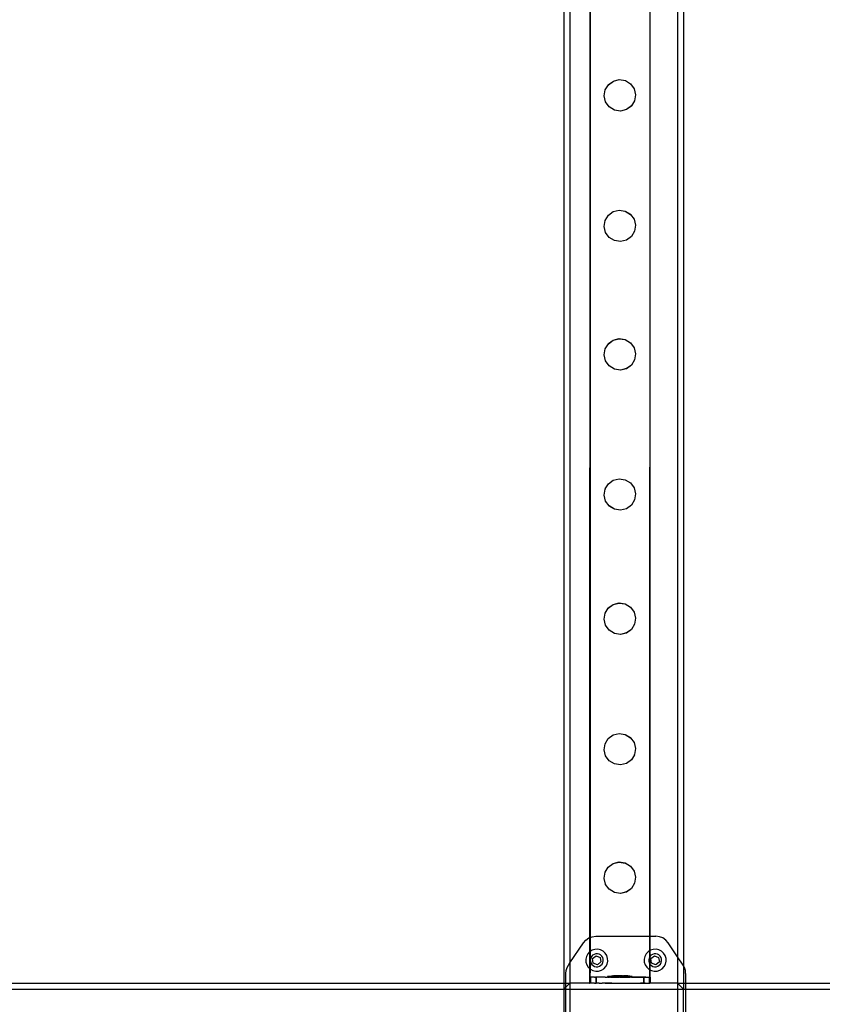
# Model space of a CAD drawing. Units: inches. Extents: x 15986 to 19301, y -1846 to -26.
# Drawn here: x 16430 to 16484, y -1030 to -964 of the extents above; entities that cross this region are included whole.
import ezdxf

# ---------------------------------------------------------------- set-up
doc = ezdxf.new("R2010")
doc.units = ezdxf.units.IN
doc.header["$MEASUREMENT"] = 0
doc.layers.add('VP-DIM', color=7, linetype='Continuous')
doc.layers.add('VP-EQ', color=7, linetype='Continuous', true_color=0x8a3492, plot=False)
doc.styles.get("Standard").update_dxf_attribs({"font": 'arial.ttf'})
doc.dimstyles.get("Standard").update_dxf_attribs({"dimtxt": 14, "dimasz": 20, "dimexe": 20, "dimexo": 50, "dimgap": 20, "dimtad": 0, "dimdec": 0, "dimzin": 0, "dimdsep": 46, "dimtxsty": 'Standard', "dimcen": -0.09, "dimadec": 0, "dimazin": 0, "dimtfac": 1, "dimtdec": 4, "dimtofl": 0, "dimtmove": 0, "dimatfit": 3, "dimfxl": 70, "dimfxlon": 1, "dimtolj": 1, "dimtzin": 0, "dimarcsym": 0})

# ---------------------------------------------------------------- blocks, each defined once
blk = doc.blocks.new('2407A')
at = {"layer": 'VP-EQ', "color": 0}
for p, q in [((16466.649, -882.347), (16466.649, -1028.347)), ((16467.049, -882.347), (16467.049, -1026.995)), ((16474.249, -882.347), (16474.249, -1026.591)), ((16474.649, -882.347), (16474.649, -1027.197)), ((16468.396, -948.924), (16468.371, -1025.305)), ((16468.396, -948.924), (16468.396, -1025.296)), ((16472.402, -948.925), (16472.378, -1025.209)), ((16472.402, -948.925), (16472.402, -1025.209)), ((16469.954, -968.091), (16470.352, -967.996)), ((16469.954, -968.095), (16470.352, -968)), ((16470.352, -968), (16470.352, -967.996)), ((16470.352, -967.996), (16470.756, -968.06)), ((16470.352, -968), (16470.756, -968.064)), ((16469.408, -968.681), (16469.622, -968.336)), ((16469.622, -968.332), (16469.954, -968.091)), ((16469.622, -968.336), (16469.954, -968.095)), ((16469.622, -968.336), (16469.622, -968.332)), ((16469.954, -968.095), (16469.954, -968.091)), ((16470.756, -968.064), (16470.756, -968.06)), ((16470.756, -968.06), (16471.105, -968.275)), ((16470.756, -968.064), (16471.105, -968.279)), ((16471.105, -968.279), (16471.105, -968.275)), ((16471.105, -968.279), (16471.345, -968.606)), ((16471.345, -968.61), (16471.345, -968.606)), ((16471.345, -968.61), (16471.441, -969.005)), ((16469.344, -969.085), (16469.408, -968.685)), ((16469.344, -969.089), (16469.344, -969.085)), ((16469.44, -969.484), (16469.344, -969.089)), ((16469.408, -968.681), (16469.408, -968.685)), ((16471.441, -969.009), (16471.377, -969.409)), ((16471.441, -969.009), (16471.441, -969.005)), ((16469.44, -969.488), (16469.44, -969.484)), ((16469.68, -969.816), (16469.44, -969.488)), ((16469.68, -969.819), (16469.68, -969.816)), ((16470.029, -970.03), (16469.68, -969.816)), ((16470.029, -970.034), (16469.68, -969.819)), ((16471.163, -969.759), (16470.831, -969.999)), ((16471.163, -969.762), (16470.831, -970.003)), ((16471.377, -969.413), (16471.163, -969.759)), ((16471.163, -969.762), (16471.163, -969.759)), ((16471.377, -969.413), (16471.377, -969.409)), ((16470.433, -970.094), (16470.029, -970.03)), ((16470.029, -970.034), (16470.029, -970.03)), ((16470.433, -970.098), (16470.029, -970.034)), ((16470.831, -969.999), (16470.433, -970.094)), ((16470.831, -970.003), (16470.433, -970.098)), ((16470.433, -970.098), (16470.433, -970.094)), ((16470.831, -970.003), (16470.831, -969.999)), ((16469.408, -977.397), (16469.622, -977.052)), ((16469.622, -977.048), (16469.953, -976.807)), ((16469.622, -977.052), (16469.953, -976.811)), ((16469.622, -977.052), (16469.622, -977.048)), ((16469.953, -976.807), (16470.351, -976.712)), ((16469.953, -976.811), (16470.351, -976.716)), ((16469.953, -976.811), (16469.953, -976.807)), ((16470.351, -976.716), (16470.351, -976.712)), ((16470.351, -976.712), (16470.755, -976.777)), ((16470.351, -976.716), (16470.755, -976.78)), ((16470.755, -976.78), (16470.755, -976.777)), ((16470.755, -976.777), (16471.104, -976.991)), ((16470.755, -976.78), (16471.104, -976.995)), ((16471.104, -976.995), (16471.104, -976.991)), ((16471.104, -976.995), (16471.345, -977.322)), ((16469.343, -977.802), (16469.408, -977.401)), ((16469.343, -977.805), (16469.343, -977.802)), ((16469.439, -978.2), (16469.343, -977.805)), ((16469.408, -977.397), (16469.408, -977.401)), ((16471.345, -977.326), (16471.345, -977.322)), ((16471.345, -977.326), (16471.44, -977.721)), ((16471.44, -977.725), (16471.376, -978.125)), ((16471.44, -977.725), (16471.44, -977.721)), ((16469.439, -978.204), (16469.439, -978.2)), ((16469.679, -978.532), (16469.439, -978.204)), ((16471.162, -978.475), (16470.831, -978.715)), ((16471.162, -978.478), (16470.831, -978.719)), ((16471.376, -978.129), (16471.162, -978.475)), ((16471.162, -978.478), (16471.162, -978.475)), ((16471.376, -978.129), (16471.376, -978.125)), ((16469.679, -978.535), (16469.679, -978.532)), ((16470.028, -978.746), (16469.679, -978.532)), ((16470.028, -978.75), (16469.679, -978.535)), ((16470.432, -978.81), (16470.028, -978.746)), ((16470.028, -978.75), (16470.028, -978.746)), ((16470.432, -978.814), (16470.028, -978.75)), ((16470.831, -978.715), (16470.432, -978.81)), ((16470.831, -978.719), (16470.432, -978.814)), ((16470.432, -978.814), (16470.432, -978.81)), ((16470.831, -978.719), (16470.831, -978.715)), ((16469.407, -985.981), (16469.621, -985.636)), ((16469.621, -985.632), (16469.952, -985.391)), ((16469.621, -985.636), (16469.952, -985.395)), ((16469.621, -985.636), (16469.621, -985.632)), ((16469.952, -985.391), (16470.35, -985.296)), ((16469.952, -985.395), (16470.35, -985.3)), ((16469.952, -985.395), (16469.952, -985.391)), ((16470.35, -985.3), (16470.35, -985.296)), ((16470.35, -985.296), (16470.754, -985.36)), ((16470.35, -985.3), (16470.754, -985.364)), ((16470.754, -985.364), (16470.754, -985.36)), ((16470.754, -985.36), (16471.103, -985.575)), ((16470.754, -985.364), (16471.103, -985.579)), ((16471.103, -985.579), (16471.103, -985.575)), ((16471.103, -985.579), (16471.344, -985.906)), ((16469.343, -986.385), (16469.407, -985.985)), ((16469.343, -986.389), (16469.343, -986.385)), ((16469.438, -986.784), (16469.343, -986.389)), ((16469.407, -985.981), (16469.407, -985.985)), ((16471.344, -985.91), (16471.344, -985.906)), ((16471.344, -985.91), (16471.439, -986.305)), ((16471.439, -986.309), (16471.375, -986.709)), ((16471.439, -986.309), (16471.439, -986.305)), ((16469.438, -986.788), (16469.438, -986.784)), ((16469.678, -987.116), (16469.438, -986.788)), ((16471.161, -987.059), (16470.83, -987.299)), ((16471.161, -987.062), (16470.83, -987.303)), ((16471.375, -986.713), (16471.161, -987.059)), ((16471.161, -987.062), (16471.161, -987.059)), ((16471.375, -986.713), (16471.375, -986.709)), ((16469.678, -987.119), (16469.678, -987.116)), ((16470.027, -987.33), (16469.678, -987.116)), ((16470.027, -987.334), (16469.678, -987.119)), ((16470.432, -987.394), (16470.027, -987.33)), ((16470.027, -987.334), (16470.027, -987.33)), ((16470.432, -987.398), (16470.027, -987.334)), ((16470.83, -987.299), (16470.432, -987.394)), ((16470.83, -987.303), (16470.432, -987.398)), ((16470.432, -987.398), (16470.432, -987.394)), ((16470.83, -987.303), (16470.83, -987.299)), ((16469.62, -994.989), (16469.951, -994.749)), ((16469.62, -994.993), (16469.951, -994.752)), ((16469.951, -994.749), (16470.349, -994.653)), ((16469.951, -994.752), (16470.349, -994.657)), ((16469.951, -994.752), (16469.951, -994.749)), ((16470.349, -994.657), (16470.349, -994.653)), ((16470.349, -994.653), (16470.753, -994.718)), ((16470.349, -994.657), (16470.753, -994.721)), ((16470.753, -994.721), (16470.753, -994.718)), ((16470.753, -994.718), (16471.102, -994.932)), ((16470.753, -994.721), (16471.102, -994.936)), ((16471.102, -994.936), (16471.102, -994.932)), ((16471.102, -994.936), (16471.343, -995.264)), ((16469.342, -995.743), (16469.406, -995.342)), ((16469.406, -995.338), (16469.62, -994.993)), ((16469.406, -995.338), (16469.406, -995.342)), ((16469.62, -994.993), (16469.62, -994.989)), ((16471.343, -995.267), (16471.343, -995.264)), ((16471.343, -995.267), (16471.438, -995.662)), ((16469.342, -995.746), (16469.342, -995.743)), ((16469.437, -996.141), (16469.342, -995.746)), ((16469.437, -996.145), (16469.437, -996.141)), ((16469.678, -996.473), (16469.437, -996.145)), ((16471.374, -996.07), (16471.16, -996.416)), ((16471.438, -995.666), (16471.374, -996.067)), ((16471.374, -996.07), (16471.374, -996.067)), ((16471.438, -995.666), (16471.438, -995.662)), ((16469.678, -996.477), (16469.678, -996.473)), ((16470.027, -996.687), (16469.678, -996.473)), ((16470.027, -996.691), (16469.678, -996.477)), ((16470.431, -996.752), (16470.027, -996.687)), ((16470.027, -996.691), (16470.027, -996.687)), ((16470.431, -996.755), (16470.027, -996.691)), ((16470.829, -996.656), (16470.431, -996.752)), ((16470.829, -996.66), (16470.431, -996.755)), ((16470.431, -996.755), (16470.431, -996.752)), ((16471.16, -996.416), (16470.829, -996.656)), ((16471.16, -996.42), (16470.829, -996.66)), ((16470.829, -996.66), (16470.829, -996.656)), ((16471.16, -996.42), (16471.16, -996.416)), ((16469.405, -1003.636), (16469.619, -1003.291)), ((16469.619, -1003.287), (16469.95, -1003.046)), ((16469.619, -1003.291), (16469.95, -1003.05)), ((16469.619, -1003.291), (16469.619, -1003.287)), ((16469.95, -1003.046), (16470.348, -1002.951)), ((16469.95, -1003.05), (16470.348, -1002.955)), ((16469.95, -1003.05), (16469.95, -1003.046)), ((16470.348, -1002.955), (16470.348, -1002.951)), ((16470.348, -1002.951), (16470.753, -1003.016)), ((16470.348, -1002.955), (16470.753, -1003.019)), ((16470.753, -1003.019), (16470.753, -1003.016)), ((16470.753, -1003.016), (16471.102, -1003.23)), ((16470.753, -1003.019), (16471.102, -1003.234)), ((16471.102, -1003.234), (16471.102, -1003.23)), ((16471.102, -1003.234), (16471.342, -1003.562)), ((16469.341, -1004.041), (16469.405, -1003.64)), ((16469.341, -1004.044), (16469.341, -1004.041)), ((16469.436, -1004.439), (16469.341, -1004.044)), ((16469.405, -1003.636), (16469.405, -1003.64)), ((16471.342, -1003.565), (16471.342, -1003.562)), ((16471.342, -1003.565), (16471.438, -1003.96)), ((16471.438, -1003.964), (16471.373, -1004.365)), ((16471.438, -1003.964), (16471.438, -1003.96)), ((16469.436, -1004.443), (16469.436, -1004.439)), ((16469.677, -1004.771), (16469.436, -1004.443)), ((16469.677, -1004.774), (16469.677, -1004.771)), ((16470.026, -1004.985), (16469.677, -1004.771)), ((16470.026, -1004.989), (16469.677, -1004.774)), ((16471.159, -1004.714), (16470.828, -1004.954)), ((16471.159, -1004.717), (16470.828, -1004.958)), ((16471.373, -1004.368), (16471.159, -1004.714)), ((16471.159, -1004.717), (16471.159, -1004.714)), ((16471.373, -1004.368), (16471.373, -1004.365)), ((16470.43, -1005.049), (16470.026, -1004.985)), ((16470.026, -1004.989), (16470.026, -1004.985)), ((16470.43, -1005.053), (16470.026, -1004.989)), ((16470.828, -1004.954), (16470.43, -1005.049)), ((16470.828, -1004.958), (16470.43, -1005.053)), ((16470.43, -1005.053), (16470.43, -1005.049)), ((16470.828, -1004.958), (16470.828, -1004.954)), ((16469.404, -1012.352), (16469.618, -1012.007)), ((16469.618, -1012.003), (16469.95, -1011.762)), ((16469.618, -1012.007), (16469.95, -1011.766)), ((16469.618, -1012.007), (16469.618, -1012.003)), ((16469.95, -1011.762), (16470.348, -1011.667)), ((16469.95, -1011.766), (16470.348, -1011.671)), ((16469.95, -1011.766), (16469.95, -1011.762)), ((16470.348, -1011.671), (16470.348, -1011.667)), ((16470.348, -1011.667), (16470.752, -1011.732)), ((16470.348, -1011.671), (16470.752, -1011.735)), ((16470.752, -1011.735), (16470.752, -1011.732)), ((16470.752, -1011.732), (16471.101, -1011.946)), ((16470.752, -1011.735), (16471.101, -1011.95)), ((16471.101, -1011.95), (16471.101, -1011.946)), ((16471.101, -1011.95), (16471.341, -1012.278)), ((16469.34, -1012.757), (16469.404, -1012.356)), ((16469.404, -1012.352), (16469.404, -1012.356)), ((16471.341, -1012.281), (16471.341, -1012.278)), ((16471.341, -1012.281), (16471.437, -1012.676)), ((16471.437, -1012.68), (16471.373, -1013.081)), ((16471.437, -1012.68), (16471.437, -1012.676)), ((16469.34, -1012.76), (16469.34, -1012.757)), ((16469.436, -1013.155), (16469.34, -1012.76)), ((16469.436, -1013.159), (16469.436, -1013.155)), ((16469.676, -1013.487), (16469.436, -1013.159)), ((16471.373, -1013.084), (16471.159, -1013.43)), ((16471.373, -1013.084), (16471.373, -1013.081)), ((16469.676, -1013.49), (16469.676, -1013.487)), ((16470.025, -1013.701), (16469.676, -1013.487)), ((16470.025, -1013.705), (16469.676, -1013.49)), ((16470.429, -1013.765), (16470.025, -1013.701)), ((16470.025, -1013.705), (16470.025, -1013.701)), ((16470.429, -1013.769), (16470.025, -1013.705)), ((16470.827, -1013.67), (16470.429, -1013.765)), ((16470.827, -1013.674), (16470.429, -1013.769)), ((16470.429, -1013.769), (16470.429, -1013.765)), ((16471.159, -1013.43), (16470.827, -1013.67)), ((16471.159, -1013.433), (16470.827, -1013.674)), ((16470.827, -1013.674), (16470.827, -1013.67)), ((16471.159, -1013.433), (16471.159, -1013.43)), ((16469.404, -1020.936), (16469.618, -1020.591)), ((16469.618, -1020.587), (16469.949, -1020.346)), ((16469.618, -1020.591), (16469.949, -1020.35)), ((16469.618, -1020.591), (16469.618, -1020.587)), ((16469.949, -1020.346), (16470.347, -1020.251)), ((16469.949, -1020.35), (16470.347, -1020.255)), ((16469.949, -1020.35), (16469.949, -1020.346)), ((16470.347, -1020.255), (16470.347, -1020.251)), ((16470.347, -1020.251), (16470.751, -1020.316)), ((16470.347, -1020.255), (16470.751, -1020.319)), ((16470.751, -1020.319), (16470.751, -1020.316)), ((16470.751, -1020.316), (16471.1, -1020.53)), ((16470.751, -1020.319), (16471.1, -1020.534)), ((16471.1, -1020.534), (16471.1, -1020.53)), ((16471.1, -1020.534), (16471.341, -1020.862)), ((16469.339, -1021.341), (16469.404, -1020.94)), ((16469.404, -1020.936), (16469.404, -1020.94)), ((16471.341, -1020.865), (16471.341, -1020.862)), ((16471.341, -1020.865), (16471.436, -1021.26)), ((16471.436, -1021.264), (16471.372, -1021.665)), ((16471.436, -1021.264), (16471.436, -1021.26)), ((16469.339, -1021.344), (16469.339, -1021.341)), ((16469.435, -1021.739), (16469.339, -1021.344)), ((16469.435, -1021.743), (16469.435, -1021.739)), ((16469.675, -1022.071), (16469.435, -1021.743)), ((16471.372, -1021.668), (16471.158, -1022.014)), ((16471.372, -1021.668), (16471.372, -1021.665)), ((16469.675, -1022.074), (16469.675, -1022.071)), ((16470.024, -1022.285), (16469.675, -1022.071)), ((16470.024, -1022.289), (16469.675, -1022.074)), ((16470.428, -1022.349), (16470.024, -1022.285)), ((16470.024, -1022.289), (16470.024, -1022.285)), ((16470.428, -1022.353), (16470.024, -1022.289)), ((16470.827, -1022.254), (16470.428, -1022.349)), ((16470.827, -1022.258), (16470.428, -1022.353)), ((16470.428, -1022.353), (16470.428, -1022.349)), ((16471.158, -1022.014), (16470.827, -1022.254)), ((16471.158, -1022.017), (16470.827, -1022.258)), ((16470.827, -1022.258), (16470.827, -1022.254)), ((16471.158, -1022.017), (16471.158, -1022.014)), ((16468.544, -1025.239), (16468.786, -1025.209)), ((16468.786, -1025.209), (16472.378, -1025.209)), ((16472.378, -1025.209), (16472.377, -1026.185)), ((16472.378, -1025.209), (16472.402, -1025.209)), ((16472.402, -1025.209), (16472.786, -1025.209)), ((16472.402, -1025.209), (16472.402, -1026.17)), ((16473.028, -1025.239), (16472.786, -1025.209)), ((16467.049, -1026.995), (16467.957, -1025.65)), ((16467.957, -1025.65), (16468.116, -1025.466)), ((16468.116, -1025.466), (16468.316, -1025.327)), ((16468.316, -1025.327), (16468.371, -1025.305)), ((16468.371, -1025.305), (16468.396, -1025.296)), ((16468.371, -1025.305), (16468.371, -1026.255)), ((16468.396, -1025.296), (16468.544, -1025.239)), ((16468.396, -1025.296), (16468.396, -1026.237)), ((16473.255, -1025.327), (16473.028, -1025.239)), ((16473.455, -1025.466), (16473.255, -1025.327)), ((16473.615, -1025.65), (16473.455, -1025.466)), ((16474.249, -1026.591), (16473.615, -1025.65)), ((16468.247, -1026.389), (16468.157, -1026.559)), ((16468.371, -1026.255), (16468.247, -1026.389)), ((16468.377, -1026.248), (16468.371, -1026.255)), ((16468.371, -1026.255), (16468.371, -1027.367)), ((16468.396, -1026.237), (16468.377, -1026.248)), ((16468.54, -1026.146), (16468.396, -1026.237)), ((16468.396, -1026.237), (16468.396, -1027.39)), ((16468.57, -1026.48), (16468.493, -1026.563)), ((16468.723, -1026.089), (16468.54, -1026.146)), ((16468.568, -1026.706), (16468.801, -1026.518)), ((16468.666, -1026.419), (16468.57, -1026.48)), ((16468.774, -1026.386), (16468.666, -1026.419)), ((16468.915, -1026.081), (16468.723, -1026.089)), ((16468.888, -1026.381), (16468.774, -1026.386)), ((16468.801, -1026.518), (16469.081, -1026.626)), ((16468.998, -1026.406), (16468.888, -1026.381)), ((16469.103, -1026.124), (16468.915, -1026.081)), ((16469.099, -1026.459), (16468.998, -1026.406)), ((16469.182, -1026.536), (16469.099, -1026.459)), ((16469.273, -1026.213), (16469.103, -1026.124)), ((16469.414, -1026.344), (16469.273, -1026.213)), ((16469.516, -1026.506), (16469.414, -1026.344)), ((16469.573, -1026.69), (16469.516, -1026.506)), ((16472.147, -1026.389), (16472.057, -1026.559)), ((16472.277, -1026.248), (16472.147, -1026.389)), ((16472.377, -1026.185), (16472.277, -1026.248)), ((16472.402, -1026.17), (16472.377, -1026.185)), ((16472.377, -1026.185), (16472.377, -1026.593)), ((16472.44, -1026.146), (16472.402, -1026.17)), ((16472.402, -1026.17), (16472.402, -1026.553)), ((16472.47, -1026.48), (16472.402, -1026.553)), ((16472.623, -1026.089), (16472.44, -1026.146)), ((16472.468, -1026.706), (16472.701, -1026.518)), ((16472.566, -1026.419), (16472.47, -1026.48)), ((16472.674, -1026.386), (16472.566, -1026.419)), ((16472.815, -1026.081), (16472.623, -1026.089)), ((16472.788, -1026.381), (16472.674, -1026.386)), ((16472.701, -1026.518), (16472.981, -1026.626)), ((16472.898, -1026.406), (16472.788, -1026.381)), ((16473.003, -1026.124), (16472.815, -1026.081)), ((16472.999, -1026.459), (16472.898, -1026.406)), ((16473.082, -1026.536), (16472.999, -1026.459)), ((16473.173, -1026.213), (16473.003, -1026.124)), ((16473.314, -1026.344), (16473.173, -1026.213)), ((16473.416, -1026.506), (16473.314, -1026.344)), ((16473.473, -1026.69), (16473.416, -1026.506)), ((16466.863, -1027.307), (16466.957, -1027.133)), ((16466.957, -1027.133), (16467.049, -1026.995)), ((16467.049, -1026.995), (16467.049, -1028.347)), ((16468.157, -1026.559), (16468.115, -1026.747)), ((16468.115, -1026.747), (16468.122, -1026.939)), ((16468.122, -1026.939), (16468.179, -1027.122)), ((16468.179, -1027.122), (16468.282, -1027.285)), ((16468.44, -1026.664), (16468.415, -1026.774)), ((16468.415, -1026.774), (16468.419, -1026.888)), ((16468.419, -1026.888), (16468.453, -1026.996)), ((16468.493, -1026.563), (16468.44, -1026.664)), ((16468.453, -1026.996), (16468.514, -1027.092)), ((16468.514, -1027.092), (16468.597, -1027.169)), ((16468.614, -1027.003), (16468.568, -1026.706)), ((16468.597, -1027.169), (16468.697, -1027.222)), ((16468.894, -1027.111), (16468.614, -1027.003)), ((16469.128, -1026.922), (16468.894, -1027.111)), ((16469.03, -1027.209), (16469.126, -1027.148)), ((16469.081, -1026.626), (16469.128, -1026.922)), ((16469.126, -1027.148), (16469.203, -1027.065)), ((16469.243, -1026.632), (16469.182, -1026.536)), ((16469.203, -1027.065), (16469.256, -1026.965)), ((16469.276, -1026.741), (16469.243, -1026.632)), ((16469.256, -1026.965), (16469.281, -1026.854)), ((16469.281, -1026.854), (16469.276, -1026.741)), ((16469.449, -1027.239), (16469.538, -1027.069)), ((16469.538, -1027.069), (16469.581, -1026.882)), ((16469.581, -1026.882), (16469.573, -1026.69)), ((16472.057, -1026.559), (16472.015, -1026.747)), ((16472.015, -1026.747), (16472.022, -1026.939)), ((16472.022, -1026.939), (16472.079, -1027.122)), ((16472.079, -1027.122), (16472.182, -1027.285)), ((16472.34, -1026.664), (16472.315, -1026.774)), ((16472.315, -1026.774), (16472.319, -1026.888)), ((16472.319, -1026.888), (16472.353, -1026.996)), ((16472.377, -1026.593), (16472.34, -1026.664)), ((16472.353, -1026.996), (16472.377, -1027.034)), ((16472.393, -1026.563), (16472.377, -1026.593)), ((16472.377, -1026.593), (16472.377, -1027.034)), ((16472.377, -1027.034), (16472.402, -1027.074)), ((16472.377, -1027.034), (16472.377, -1027.444)), ((16472.402, -1026.553), (16472.393, -1026.563)), ((16472.402, -1026.553), (16472.402, -1027.074)), ((16472.402, -1027.074), (16472.414, -1027.092)), ((16472.402, -1027.074), (16472.402, -1027.457)), ((16472.414, -1027.092), (16472.497, -1027.169)), ((16472.514, -1027.003), (16472.468, -1026.706)), ((16472.497, -1027.169), (16472.597, -1027.222)), ((16472.794, -1027.111), (16472.514, -1027.003)), ((16473.028, -1026.922), (16472.794, -1027.111)), ((16472.93, -1027.209), (16473.026, -1027.148)), ((16472.981, -1026.626), (16473.028, -1026.922)), ((16473.026, -1027.148), (16473.103, -1027.065)), ((16473.143, -1026.632), (16473.082, -1026.536)), ((16473.103, -1027.065), (16473.156, -1026.965)), ((16473.176, -1026.741), (16473.143, -1026.632)), ((16473.156, -1026.965), (16473.181, -1026.854)), ((16473.181, -1026.854), (16473.176, -1026.741)), ((16473.349, -1027.239), (16473.438, -1027.069)), ((16473.438, -1027.069), (16473.481, -1026.882)), ((16473.481, -1026.882), (16473.473, -1026.69)), ((16474.615, -1027.133), (16474.249, -1026.591)), ((16474.249, -1026.591), (16474.249, -1028.347)), ((16474.649, -1027.197), (16474.615, -1027.133)), ((16466.786, -1027.692), (16466.805, -1027.495)), ((16466.786, -1028.347), (16466.786, -1027.692)), ((16466.805, -1027.495), (16466.863, -1027.307)), ((16468.282, -1027.285), (16468.371, -1027.367)), ((16468.371, -1027.367), (16468.37, -1027.942)), ((16468.371, -1027.367), (16468.396, -1027.39)), ((16468.396, -1027.39), (16468.393, -1027.942)), ((16468.396, -1027.39), (16468.423, -1027.415)), ((16468.423, -1027.415), (16468.593, -1027.505)), ((16468.593, -1027.505), (16468.78, -1027.547)), ((16468.697, -1027.222), (16468.808, -1027.247)), ((16468.78, -1027.547), (16468.972, -1027.54)), ((16468.808, -1027.247), (16468.921, -1027.243)), ((16468.921, -1027.243), (16469.03, -1027.209)), ((16468.972, -1027.54), (16469.156, -1027.483)), ((16469.156, -1027.483), (16469.318, -1027.38)), ((16469.318, -1027.38), (16469.449, -1027.239)), ((16472.182, -1027.285), (16472.323, -1027.415)), ((16472.323, -1027.415), (16472.377, -1027.444)), ((16472.377, -1027.444), (16472.377, -1027.943)), ((16472.377, -1027.444), (16472.402, -1027.457)), ((16472.402, -1027.457), (16472.402, -1027.949)), ((16472.402, -1027.457), (16472.493, -1027.505)), ((16472.493, -1027.505), (16472.68, -1027.547)), ((16472.597, -1027.222), (16472.708, -1027.247)), ((16472.68, -1027.547), (16472.872, -1027.54)), ((16472.708, -1027.247), (16472.821, -1027.243)), ((16472.821, -1027.243), (16472.93, -1027.209)), ((16472.872, -1027.54), (16473.056, -1027.483)), ((16473.056, -1027.483), (16473.218, -1027.38)), ((16473.218, -1027.38), (16473.349, -1027.239)), ((16474.708, -1027.307), (16474.649, -1027.197)), ((16474.649, -1027.197), (16474.649, -1028.347)), ((16474.766, -1027.495), (16474.708, -1027.307)), ((16474.786, -1027.692), (16474.766, -1027.495)), ((16474.786, -1027.692), (16474.786, -1028.347)), ((16429.081, -1028.347), (16466.649, -1028.347)), ((16466.649, -1028.347), (16466.786, -1028.347)), ((16466.649, -1028.347), (16466.649, -1028.747)), ((16467.049, -1028.347), (16466.786, -1028.611)), ((16466.786, -1028.611), (16466.786, -1028.347)), ((16466.786, -1028.347), (16467.049, -1028.347)), ((16468.356, -1028.347), (16467.049, -1028.347)), ((16467.049, -1028.347), (16467.049, -1028.747)), ((16468.355, -1027.947), (16468.373, -1027.948)), ((16468.355, -1027.947), (16468.356, -1028.347)), ((16468.356, -1028.347), (16468.373, -1028.348)), ((16468.37, -1027.942), (16468.393, -1027.942)), ((16468.373, -1027.948), (16468.373, -1028.348)), ((16468.396, -1027.949), (16468.373, -1027.948)), ((16468.399, -1028.348), (16468.373, -1028.348)), ((16468.393, -1027.942), (16468.396, -1027.942)), ((16468.393, -1027.942), (16468.396, -1027.949)), ((16468.396, -1027.942), (16468.4, -1027.948)), ((16468.396, -1027.949), (16468.403, -1027.949)), ((16468.4, -1027.948), (16468.399, -1028.348)), ((16468.417, -1028.347), (16468.399, -1028.348)), ((16468.417, -1027.947), (16468.4, -1027.948)), ((16468.4, -1027.948), (16468.403, -1027.949)), ((16468.403, -1027.949), (16468.417, -1027.947)), ((16468.417, -1027.947), (16468.438, -1027.946)), ((16468.417, -1027.947), (16468.417, -1028.347)), ((16468.417, -1028.347), (16468.439, -1028.346)), ((16468.492, -1027.947), (16468.438, -1027.946)), ((16468.491, -1028.347), (16468.439, -1028.346)), ((16468.648, -1028.346), (16468.491, -1028.347)), ((16468.647, -1027.946), (16468.492, -1027.947)), ((16468.693, -1027.947), (16468.647, -1027.946)), ((16468.693, -1028.347), (16468.648, -1028.346)), ((16468.693, -1027.947), (16468.761, -1027.942)), ((16468.693, -1027.947), (16468.769, -1027.949)), ((16468.693, -1028.347), (16468.775, -1028.347)), ((16468.79, -1027.942), (16468.761, -1027.942)), ((16468.769, -1027.949), (16468.774, -1027.947)), ((16468.774, -1027.947), (16468.775, -1028.347)), ((16468.774, -1027.947), (16468.798, -1027.949)), ((16468.775, -1028.347), (16468.798, -1028.349)), ((16468.843, -1027.947), (16468.79, -1027.942)), ((16468.798, -1027.949), (16468.843, -1027.947)), ((16468.798, -1027.949), (16468.798, -1028.349)), ((16468.843, -1028.347), (16468.798, -1028.349)), ((16468.97, -1027.945), (16468.843, -1027.947)), ((16468.97, -1028.345), (16468.843, -1028.347)), ((16469.009, -1027.947), (16468.97, -1027.945)), ((16468.993, -1028.347), (16468.97, -1028.345)), ((16469.008, -1028.347), (16468.993, -1028.347)), ((16469.008, -1028.347), (16469.028, -1028.347)), ((16469.383, -1027.945), (16469.009, -1027.947)), ((16469.028, -1028.347), (16469.217, -1028.347)), ((16469.384, -1028.345), (16469.217, -1028.347)), ((16469.417, -1027.948), (16469.383, -1027.945)), ((16469.417, -1028.348), (16469.384, -1028.345)), ((16469.417, -1027.948), (16469.559, -1027.946)), ((16469.862, -1028.344), (16469.417, -1028.348)), ((16469.417, -1028.348), (16471.802, -1028.352)), ((16469.559, -1027.896), (16469.566, -1027.896)), ((16469.559, -1027.896), (16469.559, -1027.946)), ((16469.559, -1027.946), (16469.566, -1027.946)), ((16469.566, -1027.896), (16469.859, -1027.846)), ((16469.602, -1027.896), (16469.566, -1027.896)), ((16469.602, -1027.946), (16469.566, -1027.946)), ((16469.622, -1027.896), (16469.602, -1027.896)), ((16469.602, -1027.946), (16469.623, -1027.946)), ((16469.692, -1027.896), (16469.622, -1027.896)), ((16469.623, -1027.946), (16469.692, -1027.946)), ((16469.692, -1027.896), (16469.724, -1027.896)), ((16469.725, -1027.946), (16469.692, -1027.946)), ((16469.724, -1027.896), (16469.776, -1027.896)), ((16469.748, -1027.946), (16469.725, -1027.946)), ((16469.748, -1027.901), (16469.755, -1027.901)), ((16469.748, -1027.901), (16469.748, -1027.946)), ((16469.748, -1027.946), (16469.748, -1027.951)), ((16469.823, -1027.946), (16469.748, -1027.946)), ((16469.748, -1027.951), (16469.755, -1027.951)), ((16469.755, -1027.901), (16469.776, -1027.896)), ((16469.755, -1027.901), (16469.791, -1027.901)), ((16469.791, -1027.951), (16469.755, -1027.951)), ((16469.776, -1027.896), (16470.012, -1027.857)), ((16469.776, -1027.896), (16469.823, -1027.896)), ((16469.811, -1027.901), (16469.791, -1027.901)), ((16469.811, -1027.951), (16469.791, -1027.951)), ((16469.881, -1027.901), (16469.811, -1027.901)), ((16469.811, -1027.951), (16469.881, -1027.951)), ((16469.823, -1027.896), (16469.865, -1027.896)), ((16469.861, -1027.944), (16469.823, -1027.946)), ((16469.859, -1027.846), (16469.863, -1027.846)), ((16469.865, -1027.946), (16469.861, -1027.944)), ((16469.862, -1028.344), (16471.764, -1028.342)), ((16469.884, -1027.846), (16469.863, -1027.846)), ((16469.865, -1027.896), (16469.986, -1027.896)), ((16469.865, -1027.946), (16469.881, -1027.951)), ((16469.913, -1027.901), (16469.881, -1027.901)), ((16469.892, -1027.949), (16469.881, -1027.951)), ((16469.884, -1027.846), (16469.896, -1027.846)), ((16469.892, -1027.949), (16469.913, -1027.951)), ((16469.896, -1027.846), (16469.938, -1027.846)), ((16470.012, -1027.901), (16469.913, -1027.901)), ((16469.913, -1027.951), (16469.986, -1027.946)), ((16469.913, -1027.951), (16470.012, -1027.951)), ((16469.957, -1027.846), (16469.938, -1027.846)), ((16469.957, -1027.846), (16470.012, -1027.846)), ((16469.986, -1027.896), (16470.035, -1027.896)), ((16470.012, -1027.951), (16469.986, -1027.946)), ((16469.986, -1027.946), (16470.035, -1027.946)), ((16470.015, -1027.846), (16470.012, -1027.846)), ((16470.012, -1027.846), (16470.012, -1027.857)), ((16470.012, -1027.857), (16470.048, -1027.851)), ((16470.012, -1027.857), (16470.012, -1027.862)), ((16470.058, -1027.861), (16470.012, -1027.862)), ((16470.054, -1027.901), (16470.012, -1027.901)), ((16470.035, -1027.949), (16470.012, -1027.951)), ((16470.015, -1027.846), (16470.04, -1027.846)), ((16470.035, -1027.896), (16470.17, -1027.896)), ((16470.035, -1027.946), (16470.17, -1027.946)), ((16470.054, -1027.951), (16470.035, -1027.949)), ((16470.04, -1027.846), (16470.058, -1027.846)), ((16470.048, -1027.851), (16470.052, -1027.851)), ((16470.052, -1027.851), (16470.058, -1027.851)), ((16470.175, -1027.901), (16470.054, -1027.901)), ((16470.17, -1027.946), (16470.054, -1027.951)), ((16470.175, -1027.951), (16470.054, -1027.951)), ((16470.111, -1027.846), (16470.058, -1027.846)), ((16470.058, -1027.846), (16470.058, -1027.851)), ((16470.058, -1027.851), (16470.058, -1027.861)), ((16470.058, -1027.851), (16470.073, -1027.851)), ((16470.201, -1027.861), (16470.058, -1027.861)), ((16470.085, -1027.851), (16470.073, -1027.851)), ((16470.085, -1027.851), (16470.127, -1027.851)), ((16470.111, -1027.846), (16470.14, -1027.845)), ((16470.146, -1027.851), (16470.127, -1027.851)), ((16470.14, -1027.845), (16470.22, -1027.846)), ((16470.201, -1027.851), (16470.146, -1027.851)), ((16470.17, -1027.896), (16470.222, -1027.895)), ((16470.17, -1027.946), (16470.222, -1027.945)), ((16470.224, -1027.901), (16470.175, -1027.901)), ((16470.224, -1027.951), (16470.175, -1027.951)), ((16470.204, -1027.851), (16470.201, -1027.851)), ((16470.201, -1027.851), (16470.201, -1027.861)), ((16470.201, -1027.861), (16470.201, -1027.867)), ((16470.246, -1027.861), (16470.201, -1027.861)), ((16470.247, -1027.867), (16470.201, -1027.867)), ((16470.204, -1027.851), (16470.229, -1027.851)), ((16470.22, -1027.846), (16470.246, -1027.846)), ((16470.222, -1027.895), (16470.362, -1027.895)), ((16470.362, -1027.945), (16470.222, -1027.945)), ((16470.359, -1027.901), (16470.224, -1027.901)), ((16470.362, -1027.945), (16470.224, -1027.951)), ((16470.224, -1027.951), (16470.358, -1027.951)), ((16470.229, -1027.851), (16470.247, -1027.851)), ((16470.246, -1027.846), (16470.251, -1027.845)), ((16470.246, -1027.846), (16470.247, -1027.851)), ((16470.247, -1027.851), (16470.246, -1027.861)), ((16470.246, -1027.861), (16470.337, -1027.861)), ((16470.246, -1027.861), (16470.247, -1027.867)), ((16470.3, -1027.851), (16470.247, -1027.851)), ((16470.247, -1027.867), (16470.435, -1027.867)), ((16470.251, -1027.845), (16470.333, -1027.845)), ((16470.329, -1027.852), (16470.3, -1027.851)), ((16470.329, -1027.852), (16470.337, -1027.851)), ((16470.333, -1027.845), (16470.337, -1027.845)), ((16470.364, -1027.845), (16470.337, -1027.845)), ((16470.337, -1027.845), (16470.337, -1027.851)), ((16470.337, -1027.851), (16470.337, -1027.861)), ((16470.337, -1027.851), (16470.435, -1027.852)), ((16470.435, -1027.861), (16470.337, -1027.861)), ((16470.401, -1027.95), (16470.358, -1027.951)), ((16470.411, -1027.902), (16470.359, -1027.901)), ((16470.362, -1027.895), (16470.414, -1027.895)), ((16470.372, -1027.943), (16470.362, -1027.945)), ((16470.364, -1027.845), (16470.444, -1027.845)), ((16470.414, -1027.945), (16470.372, -1027.943)), ((16470.414, -1027.945), (16470.401, -1027.95)), ((16470.401, -1027.95), (16470.411, -1027.952)), ((16470.551, -1027.902), (16470.411, -1027.902)), ((16470.411, -1027.952), (16470.55, -1027.952)), ((16470.414, -1027.895), (16470.549, -1027.895)), ((16470.414, -1027.945), (16470.549, -1027.945)), ((16470.435, -1027.852), (16470.44, -1027.852)), ((16470.435, -1027.852), (16470.435, -1027.861)), ((16470.435, -1027.861), (16470.435, -1027.867)), ((16470.526, -1027.861), (16470.435, -1027.861)), ((16470.435, -1027.867), (16470.526, -1027.868)), ((16470.522, -1027.852), (16470.44, -1027.852)), ((16470.444, -1027.845), (16470.473, -1027.845)), ((16470.526, -1027.845), (16470.473, -1027.845)), ((16470.526, -1027.845), (16470.522, -1027.852)), ((16470.522, -1027.852), (16470.526, -1027.861)), ((16470.526, -1027.852), (16470.522, -1027.852)), ((16470.544, -1027.845), (16470.526, -1027.845)), ((16470.553, -1027.852), (16470.526, -1027.852)), ((16470.526, -1027.852), (16470.526, -1027.861)), ((16470.526, -1027.861), (16470.571, -1027.861)), ((16470.526, -1027.861), (16470.526, -1027.868)), ((16470.526, -1027.868), (16470.715, -1027.868)), ((16470.569, -1027.845), (16470.544, -1027.845)), ((16470.549, -1027.895), (16470.598, -1027.895)), ((16470.549, -1027.945), (16470.598, -1027.945)), ((16470.603, -1027.952), (16470.55, -1027.952)), ((16470.603, -1027.902), (16470.551, -1027.902)), ((16470.553, -1027.852), (16470.571, -1027.852)), ((16470.569, -1027.845), (16470.571, -1027.845)), ((16470.571, -1027.845), (16470.571, -1027.852)), ((16470.571, -1027.845), (16470.627, -1027.845)), ((16470.571, -1027.852), (16470.571, -1027.861)), ((16470.571, -1027.852), (16470.633, -1027.852)), ((16470.598, -1027.895), (16470.719, -1027.895)), ((16470.598, -1027.945), (16470.719, -1027.945)), ((16470.738, -1027.902), (16470.603, -1027.902)), ((16470.603, -1027.952), (16470.738, -1027.952)), ((16470.646, -1027.845), (16470.627, -1027.845)), ((16470.661, -1027.852), (16470.633, -1027.852)), ((16470.687, -1027.845), (16470.646, -1027.845)), ((16470.661, -1027.852), (16470.715, -1027.852)), ((16470.699, -1027.845), (16470.687, -1027.845)), ((16470.721, -1027.845), (16470.699, -1027.845)), ((16470.715, -1027.852), (16470.715, -1027.868)), ((16470.715, -1027.852), (16470.733, -1027.852)), ((16470.715, -1027.868), (16470.76, -1027.868)), ((16470.719, -1027.895), (16470.761, -1027.895)), ((16470.761, -1027.945), (16470.719, -1027.945)), ((16470.725, -1027.845), (16470.721, -1027.845)), ((16470.758, -1027.852), (16470.725, -1027.845)), ((16470.758, -1027.852), (16470.733, -1027.852)), ((16470.787, -1027.902), (16470.738, -1027.902)), ((16470.738, -1027.952), (16470.787, -1027.952)), ((16470.758, -1027.852), (16470.76, -1027.852)), ((16470.76, -1027.852), (16470.76, -1027.868)), ((16470.768, -1027.852), (16470.76, -1027.852)), ((16470.761, -1027.895), (16470.859, -1027.895)), ((16470.859, -1027.945), (16470.761, -1027.945)), ((16470.816, -1027.852), (16470.768, -1027.852)), ((16471.018, -1027.895), (16470.768, -1027.852)), ((16470.908, -1027.902), (16470.787, -1027.902)), ((16470.787, -1027.952), (16470.867, -1027.952)), ((16470.835, -1027.852), (16470.816, -1027.852)), ((16470.876, -1027.852), (16470.835, -1027.852)), ((16470.859, -1027.895), (16470.891, -1027.895)), ((16470.881, -1027.943), (16470.859, -1027.945)), ((16470.907, -1027.952), (16470.867, -1027.952)), ((16470.888, -1027.852), (16470.876, -1027.852)), ((16470.881, -1027.943), (16470.892, -1027.945)), ((16470.888, -1027.852), (16470.91, -1027.852)), ((16470.891, -1027.895), (16470.961, -1027.895)), ((16470.892, -1027.945), (16470.961, -1027.945)), ((16470.912, -1027.95), (16470.907, -1027.952)), ((16470.949, -1027.902), (16470.908, -1027.902)), ((16470.914, -1027.852), (16470.91, -1027.852)), ((16470.912, -1027.95), (16470.949, -1027.952)), ((16471.207, -1027.903), (16470.914, -1027.852)), ((16471.025, -1027.902), (16470.949, -1027.902)), ((16470.949, -1027.952), (16471.048, -1027.952)), ((16470.961, -1027.895), (16470.982, -1027.895)), ((16470.961, -1027.945), (16470.982, -1027.945)), ((16471.018, -1027.895), (16470.982, -1027.895)), ((16470.982, -1027.945), (16471.018, -1027.945)), ((16471.025, -1027.895), (16471.018, -1027.895)), ((16471.025, -1027.945), (16471.018, -1027.945)), ((16471.025, -1027.895), (16471.025, -1027.902)), ((16471.025, -1027.902), (16471.025, -1027.945)), ((16471.048, -1027.902), (16471.025, -1027.902)), ((16471.213, -1027.943), (16471.025, -1027.945)), ((16471.08, -1027.903), (16471.048, -1027.902)), ((16471.048, -1027.952), (16471.08, -1027.953)), ((16471.08, -1027.903), (16471.15, -1027.903)), ((16471.15, -1027.953), (16471.08, -1027.953)), ((16471.15, -1027.903), (16471.17, -1027.903)), ((16471.17, -1027.953), (16471.15, -1027.953)), ((16471.17, -1027.903), (16471.207, -1027.903)), ((16471.17, -1027.953), (16471.206, -1027.953)), ((16471.213, -1027.953), (16471.206, -1027.953)), ((16471.213, -1027.903), (16471.207, -1027.903)), ((16471.213, -1027.903), (16471.213, -1027.943)), ((16471.355, -1027.942), (16471.213, -1027.943)), ((16471.213, -1027.943), (16471.213, -1027.953)), ((16471.213, -1027.953), (16471.389, -1027.951)), ((16471.764, -1027.942), (16471.355, -1027.942)), ((16471.389, -1027.951), (16471.803, -1027.952)), ((16471.857, -1027.943), (16471.764, -1027.942)), ((16471.975, -1028.343), (16471.764, -1028.342)), ((16471.802, -1028.352), (16471.998, -1028.354)), ((16471.803, -1027.952), (16471.974, -1027.949)), ((16471.803, -1027.952), (16471.974, -1027.954)), ((16471.974, -1027.943), (16471.857, -1027.943)), ((16472.004, -1027.943), (16471.974, -1027.943)), ((16471.974, -1027.943), (16471.974, -1027.949)), ((16471.974, -1027.949), (16471.974, -1027.954)), ((16472.012, -1027.949), (16471.974, -1027.949)), ((16471.974, -1027.954), (16471.975, -1028.343)), ((16471.974, -1027.954), (16471.998, -1027.954)), ((16471.975, -1028.343), (16471.998, -1028.347)), ((16471.998, -1027.954), (16472.125, -1027.953)), ((16471.998, -1027.954), (16471.998, -1028.347)), ((16472.08, -1028.341), (16471.998, -1028.347)), ((16471.998, -1028.347), (16471.998, -1028.354)), ((16471.998, -1028.354), (16472.124, -1028.353)), ((16472.079, -1027.941), (16472.004, -1027.943)), ((16472.125, -1027.953), (16472.012, -1027.949)), ((16472.079, -1027.941), (16472.355, -1027.941)), ((16472.08, -1028.341), (16472.356, -1028.341)), ((16472.124, -1028.353), (16472.334, -1028.353)), ((16472.125, -1027.953), (16472.355, -1027.953)), ((16472.334, -1028.353), (16472.399, -1028.355)), ((16472.369, -1027.943), (16472.355, -1027.941)), ((16472.355, -1027.941), (16472.355, -1027.953)), ((16472.373, -1027.949), (16472.355, -1027.953)), ((16472.355, -1027.953), (16472.356, -1028.341)), ((16472.355, -1027.953), (16472.373, -1027.953)), ((16472.373, -1028.342), (16472.356, -1028.341)), ((16472.373, -1027.942), (16472.369, -1027.943)), ((16472.377, -1027.943), (16472.369, -1027.943)), ((16472.373, -1027.942), (16472.373, -1027.949)), ((16472.373, -1027.949), (16472.373, -1027.953)), ((16472.38, -1027.949), (16472.373, -1027.949)), ((16472.373, -1027.953), (16472.373, -1028.342)), ((16472.373, -1027.953), (16472.4, -1027.955)), ((16472.399, -1028.347), (16472.373, -1028.342)), ((16472.394, -1027.949), (16472.38, -1027.949)), ((16472.394, -1027.949), (16472.402, -1027.949)), ((16472.4, -1027.955), (16472.399, -1028.347)), ((16472.399, -1028.347), (16472.399, -1028.355)), ((16472.417, -1028.347), (16472.399, -1028.347)), ((16472.417, -1028.353), (16472.399, -1028.355)), ((16472.417, -1027.953), (16472.4, -1027.955)), ((16472.417, -1027.953), (16472.417, -1028.347)), ((16472.417, -1028.347), (16472.417, -1028.353)), ((16474.249, -1028.347), (16472.417, -1028.347)), ((16474.649, -1028.747), (16474.249, -1028.347)), ((16474.249, -1028.347), (16474.249, -1028.747)), ((16474.249, -1028.347), (16474.649, -1028.347)), ((16474.649, -1028.347), (16474.649, -1028.747)), ((16474.649, -1028.347), (16474.786, -1028.347)), ((16474.786, -1028.347), (16474.786, -1028.747)), ((16474.786, -1028.347), (16533.449, -1028.347)), ((16424.438, -1028.747), (16466.649, -1028.747)), ((16466.786, -1028.611), (16466.649, -1028.747)), ((16466.649, -1028.747), (16466.649, -1035.947)), ((16466.649, -1028.747), (16466.786, -1028.747)), ((16466.786, -1028.747), (16466.786, -1028.611)), ((16466.786, -1032.029), (16466.786, -1028.747)), ((16466.786, -1028.747), (16467.049, -1028.747)), ((16467.049, -1028.747), (16474.249, -1028.747)), ((16467.049, -1028.747), (16467.049, -1032.029)), ((16474.249, -1028.747), (16474.249, -1035.947)), ((16474.249, -1028.747), (16474.649, -1028.747)), ((16474.649, -1032.029), (16474.649, -1028.747)), ((16474.649, -1028.747), (16474.786, -1028.747)), ((16474.786, -1028.747), (16474.786, -1032.029)), ((16474.786, -1028.747), (16533.451, -1028.747))]:
    blk.add_line(p, q, dxfattribs=at)
blk = doc.blocks.new('*D464')
at = {"layer": 'Defpoints', "color": 0}
for p in [(19058.596, -46.117), (16237.7, -1032.347), (19058.596, -1033.116)]:
    blk.add_point(p, dxfattribs=at)
at = {"layer": 'VP-DIM', "color": 0, "lineweight": -2}
for p, q in [((16237.7, -116.117), (16237.7, -26.117)), ((19058.596, -116.117), (19058.596, -26.117)), ((16257.7, -46.117), (17607.099, -46.117)), ((19038.596, -46.117), (17689.197, -46.117))]:
    blk.add_line(p, q, dxfattribs=at)
at = {"layer": 'VP-DIM', "color": 0}
for points in [[(16257.7, -42.784), (16257.7, -49.45), (16237.7, -46.117)], [(19038.596, -49.45), (19038.596, -42.784), (19058.596, -46.117)]]:
    blk.add_solid(points, dxfattribs=at)
at = {"layer": 'VP-DIM', "color": 0, "insert": (17648.148, -46.117), "char_height": 14, "attachment_point": 5}
blk.add_mtext('\\A1;2825', dxfattribs=at)

msp = doc.modelspace()

# ---------------------------------------------------------------- block references
at = {"layer": 'VP-EQ', "color": 0}
msp.add_blockref('2407A', (0, 0), dxfattribs=at)

# ---------------------------------------------------------------- dimensions: what is measured, and where the dimension line sits
at = {"layer": 'VP-DIM', "color": 0}
dim = msp.add_linear_dim(base=(19058.596, -46.117), p1=(16237.7, -1032.347), p2=(19058.596, -1033.116), text='2825', dimstyle='Standard', dxfattribs=at)
dim.commit()
dim.dimension.update_dxf_attribs({"geometry": '*D464', "text_midpoint": (17648.148, -46.117), "dimtype": 160})

doc.saveas('drawing.dxf')
